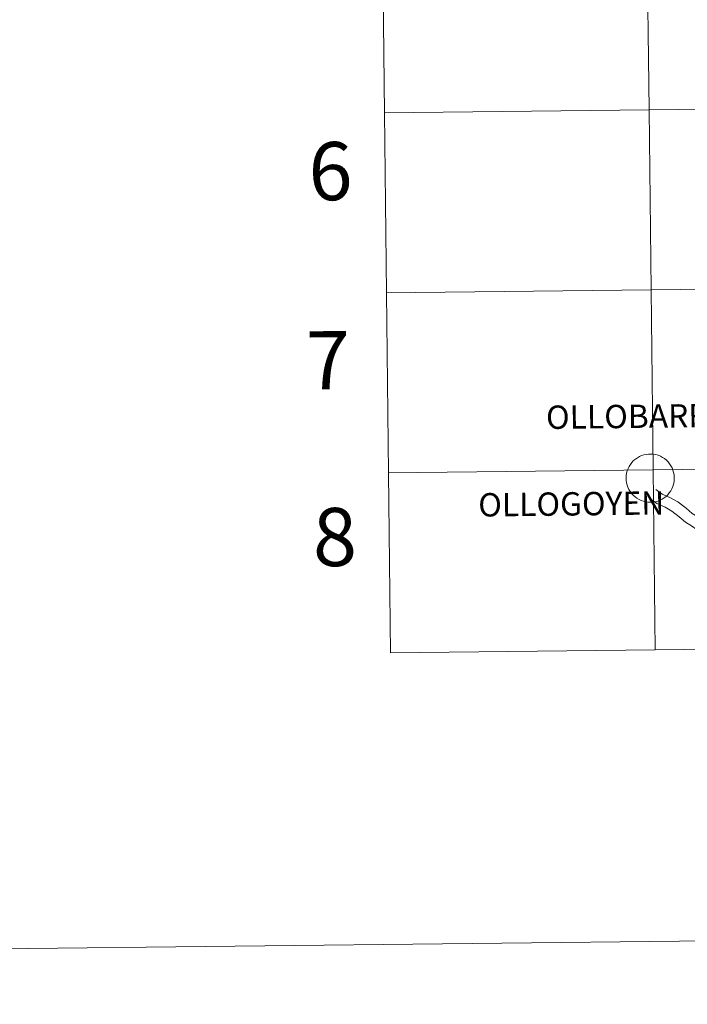
# Model space of a CAD drawing. Units: metres. Extents: x 575866 to 580354, y 4728454 to 4731474.
# Drawn here: x 576662 to 576765, y 4728454 to 4728607 of the extents above; entities that cross this region are included whole.
import ezdxf
from ezdxf.enums import TextEntityAlignment as Align

# ---------------------------------------------------------------- set-up
doc = ezdxf.new("R2010")
doc.units = ezdxf.units.M
doc.header["$MEASUREMENT"] = 0
doc.layers.add('Level 63', color=7, linetype='Continuous', lineweight=0)
doc.styles.add('Arial', font='ARIAL.TTF', dxfattribs={"height": 0.2})

msp = doc.modelspace()

# ---------------------------------------------------------------- linework, layer by layer
at = {"layer": 'Level 63', "linetype": 'Continuous', "lineweight": 0}
for points in [[(575899.77, 4728454.04, -0.24), (575866.11, 4731423.86, -0.24), (580320.78, 4731474.35, -0.24), (580354.44, 4728504.53, -0.24), (575899.77, 4728454.04, -0.24)], [(576758.96, 4728620.39, -0.24), (576759.28, 4728592.52, -0.24), (576718.29, 4728592.06, -0.24), (576717.98, 4728619.92, -0.24), (576758.96, 4728620.39, -0.24)], [(576799.94, 4728620.85, -0.24), (576800.26, 4728592.99, -0.24), (576759.28, 4728592.52, -0.24), (576758.96, 4728620.39, -0.24), (576799.94, 4728620.85, -0.24)], [(576800.26, 4728592.99, -0.24), (576800.57, 4728565.13, -0.24), (576759.59, 4728564.66, -0.24), (576759.28, 4728592.52, -0.24), (576800.26, 4728592.99, -0.24)], [(576759.28, 4728592.52, -0.24), (576759.59, 4728564.66, -0.24), (576718.61, 4728564.2, -0.24), (576718.29, 4728592.06, -0.24), (576759.28, 4728592.52, -0.24)], [(576759.59, 4728564.66, -0.24), (576759.91, 4728536.8, -0.24), (576718.93, 4728536.34, -0.24), (576718.61, 4728564.2, -0.24), (576759.59, 4728564.66, -0.24)], [(576800.57, 4728565.13, -0.24), (576800.89, 4728537.26, -0.24), (576759.91, 4728536.8, -0.24), (576759.59, 4728564.66, -0.24), (576800.57, 4728565.13, -0.24)], [(576755.73, 4728535.55, 0.01), (576755.75, 4728535.93, 0.01), (576755.81, 4728536.29, 0.01), (576755.9, 4728536.65, 0.01), (576756.03, 4728537, 0.01), (576756.2, 4728537.34, 0.01), (576756.4, 4728537.65, 0.01), (576756.63, 4728537.95, 0.01), (576756.88, 4728538.22, 0.01), (576757.16, 4728538.46, 0.01), (576757.47, 4728538.67, 0.01), (576757.79, 4728538.86, 0.01), (576758.13, 4728539.01, 0.01), (576758.49, 4728539.12, 0.01), (576758.85, 4728539.2, 0.01), (576759.22, 4728539.25, 0.01), (576759.59, 4728539.25, 0.01), (576759.96, 4728539.22, 0.01), (576760.33, 4728539.15, 0.01), (576760.69, 4728539.05, 0.01), (576761.03, 4728538.91, 0.01), (576761.36, 4728538.73, 0.01), (576761.67, 4728538.53, 0.01), (576761.96, 4728538.29, 0.01), (576762.23, 4728538.03, 0.01), (576762.46, 4728537.74, 0.01), (576762.67, 4728537.43, 0.01), (576762.84, 4728537.11, 0.01), (576762.98, 4728536.76, 0.01), (576763.09, 4728536.4, 0.01), (576763.16, 4728536.04, 0.01), (576763.19, 4728535.67, 0.01), (576763.19, 4728535.29, 0.01), (576763.15, 4728534.93, 0.01), (576763.07, 4728534.56, 0.01), (576762.96, 4728534.21, 0.01), (576762.81, 4728533.86, 0.01), (576762.63, 4728533.54, 0.01), (576762.42, 4728533.23, 0.01), (576762.17, 4728532.95, 0.01), (576761.91, 4728532.69, 0.01), (576761.61, 4728532.46, 0.01), (576761.3, 4728532.27, 0.01), (576760.97, 4728532.1, 0.01), (576760.62, 4728531.97, 0.01), (576760.26, 4728531.87, 0.01), (576759.89, 4728531.81, 0.01), (576759.52, 4728531.78, 0.01), (576759.15, 4728531.8, 0.01), (576758.78, 4728531.85, 0.01), (576758.41, 4728531.93, 0.01), (576758.06, 4728532.05, 0.01), (576757.73, 4728532.21, 0.01), (576757.41, 4728532.4, 0.01), (576757.11, 4728532.62, 0.01), (576756.83, 4728532.87, 0.01), (576756.58, 4728533.15, 0.01), (576756.36, 4728533.44, 0.01), (576756.17, 4728533.76, 0.01), (576756.01, 4728534.1, 0.01), (576755.88, 4728534.45, 0.01), (576755.79, 4728534.81, 0.01), (576755.74, 4728535.18, 0.01), (576755.73, 4728535.55, 0.01)], [(576759.91, 4728536.8, -0.24), (576760.22, 4728508.94, -0.24), (576719.24, 4728508.47, -0.24), (576718.93, 4728536.34, -0.24), (576759.91, 4728536.8, -0.24)], [(576800.89, 4728537.26, -0.24), (576801.21, 4728509.4, -0.24), (576760.22, 4728508.94, -0.24), (576759.91, 4728536.8, -0.24), (576800.89, 4728537.26, -0.24)]]:
    msp.add_polyline3d(points, close=True, dxfattribs=at)
for points in [[(576718.29, 4728592.06, -0.24), (576759.28, 4728592.52, -0.24), (576758.96, 4728620.39, -0.24), (576717.98, 4728619.92, -0.24)], [(576717.98, 4728619.92, -0.24), (576718.29, 4728592.06, -0.24)], [(576718.61, 4728564.2, -0.24), (576759.59, 4728564.66, -0.24), (576759.28, 4728592.52, -0.24), (576718.29, 4728592.06, -0.24)], [(576718.29, 4728592.06, -0.24), (576718.61, 4728564.2, -0.24)], [(576718.93, 4728536.34, -0.24), (576759.91, 4728536.8, -0.24), (576759.59, 4728564.66, -0.24), (576718.61, 4728564.2, -0.24)], [(576718.61, 4728564.2, -0.24), (576718.93, 4728536.34, -0.24)], [(576760.22, 4728508.94, -0.24), (576759.91, 4728536.8, -0.24), (576718.93, 4728536.34, -0.24)], [(576801.21, 4728509.4, -0.24), (576800.89, 4728537.26, -0.24), (576759.91, 4728536.8, -0.24), (576760.22, 4728508.94, -0.24)], [(576718.93, 4728536.34, -0.24), (576719.24, 4728508.47, -0.24)], [(576772.98, 4728528.44, 0.01), (576771.2, 4728528.41, 0.01), (576770.01, 4728528.4, 0.01), (576768.92, 4728528.46, 0.01), (576767.92, 4728528.76, 0.01), (576766.97, 4728529.43, 0.01), (576765.96, 4728530.05, 0.01), (576765.04, 4728530.86, 0.01), (576763.74, 4728531.83, 0.01), (576762.52, 4728532.52, 0.01), (576761.33, 4728533.05, 0.01), (576760.35, 4728533.74, 0.01)], [(576774.37, 4728526.76, 0.01), (576771.22, 4728526.72, 0.01), (576769.97, 4728526.7, 0.01), (576768.62, 4728526.79, 0.01), (576767.17, 4728527.21, 0.01), (576766.03, 4728528.02, 0.01), (576764.95, 4728528.68, 0.01), (576763.97, 4728529.54, 0.01), (576762.81, 4728530.41, 0.01), (576761.76, 4728531.01, 0.01), (576760.49, 4728531.57, 0.01), (576759.38, 4728532.36, 0.01)], [(576760.22, 4728508.94, -0.24), (576801.21, 4728509.4, -0.24)], [(576719.24, 4728508.47, -0.24), (576760.22, 4728508.94, -0.24)]]:
    msp.add_polyline3d(points, dxfattribs=at)

# ---------------------------------------------------------------- texts
at = {"layer": 'Level 63', "linetype": 'Continuous', "lineweight": 0, "style": 'Arial'}
for s, height, p in [('6', 9, (576709.94, 4728583.05, -0.24)), ('7', 9, (576709.56, 4728553.78, -0.24)), ('OLLOBARREN', 3.613, (576759.14, 4728545.11, 0.01)), ('OLLOGOYEN', 3.613, (576747.23, 4728531.53, 0.01)), ('8', 9, (576710.62, 4728526.4, -0.24))]:
    msp.add_text(s, height=height, rotation=0.6505, dxfattribs=at).set_placement(p, align=Align.MIDDLE_CENTER)

doc.saveas('drawing.dxf')
